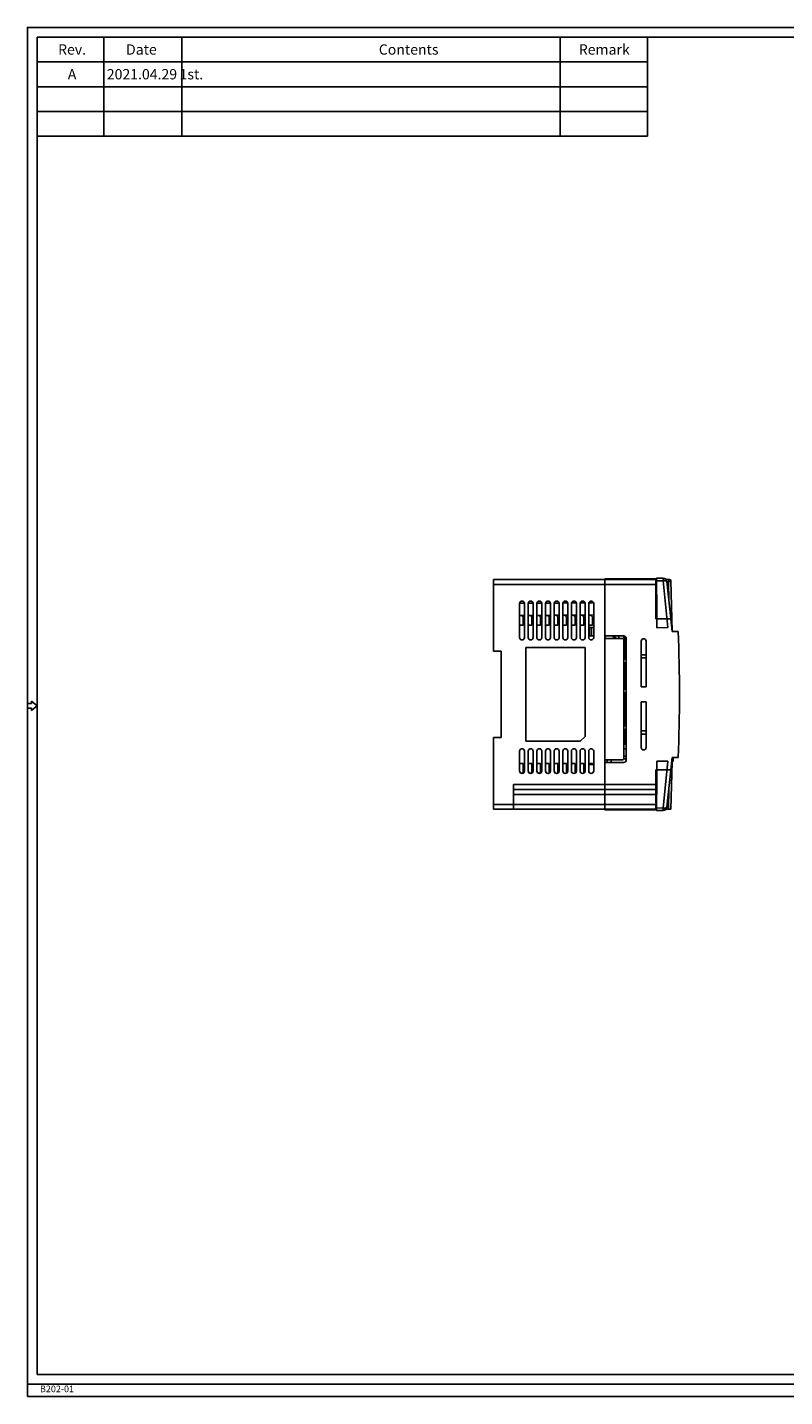
# Model space of a CAD drawing. Units: millimetres. Extents: x 0 to 821, y 0 to 554.
# Drawn here: x 0 to 306, y 0 to 554 of the extents above; entities that cross this region are included whole.
import ezdxf

# ---------------------------------------------------------------- set-up
doc = ezdxf.new("R2010")
doc.units = ezdxf.units.MM
doc.layers.add('FORM', color=7, linetype='Continuous')
doc.styles.get("Standard").update_dxf_attribs({"font": 'arial.ttf'})

msp = doc.modelspace()

# ---------------------------------------------------------------- linework, layer by layer
msp.add_line((215.627, 550), (215.627, 510))
at = {"color": 7, "linetype": 'Continuous', "lineweight": 25}
for p, q in [((188.657, 328.636), (188.657, 330.636)), ((188.657, 330.636), (233.657, 330.636)), ((188.657, 328.636), (188.657, 301.636)), ((233.657, 328.636), (188.657, 328.636)), ((233.657, 330.888), (233.657, 330.636)), ((254.624, 330.888), (233.657, 330.888)), ((233.657, 330.636), (233.657, 328.636)), ((233.657, 330.636), (254.357, 330.636)), ((233.657, 328.636), (233.657, 247.636)), ((254.357, 328.636), (233.657, 328.636)), ((233.657, 307.766), (233.657, 328.636)), ((254.357, 330.636), (254.357, 328.636)), ((254.357, 314.636), (254.357, 328.636)), ((254.623, 331.11), (257.216, 331.123)), ((254.628, 330.11), (254.623, 331.11)), ((257.221, 330.123), (254.628, 330.11)), ((254.628, 330.11), (254.724, 311.111)), ((257.216, 331.123), (257.266, 331.124)), ((257.221, 330.123), (257.216, 331.123)), ((257.37, 330.134), (257.221, 330.123)), ((259.217, 311.133), (257.221, 330.123)), ((258.38, 330.636), (259.869, 330.636)), ((258.765, 329.78), (260.337, 314.821)), ((259.381, 329.636), (259.869, 330.636)), ((259.381, 329.636), (260.369, 330.149)), ((260.369, 330.149), (260.882, 309.636)), ((254.657, 324.47), (254.657, 314.636)), ((199.157, 320.856), (199.157, 307.136)), ((199.157, 315.989), (201.157, 316.007)), ((201.157, 307.136), (201.157, 320.856)), ((202.657, 320.856), (202.657, 307.136)), ((202.657, 316.02), (204.657, 316.037)), ((202.693, 321.068), (204.613, 321.073)), ((204.657, 307.136), (204.657, 320.856)), ((206.157, 320.856), (206.157, 307.136)), ((206.157, 316.05), (208.157, 316.068)), ((206.194, 321.077), (208.111, 321.082)), ((208.157, 307.136), (208.157, 320.856)), ((209.657, 320.856), (209.657, 307.136)), ((209.657, 316.081), (211.657, 316.098)), ((209.695, 321.085), (211.609, 321.09)), ((211.657, 307.136), (211.657, 320.856)), ((213.157, 320.856), (213.157, 307.136)), ((213.157, 316.112), (215.157, 316.129)), ((213.197, 321.094), (215.107, 321.099)), ((215.157, 307.136), (215.157, 320.856)), ((216.657, 320.856), (216.657, 307.136)), ((216.657, 316.142), (218.657, 316.16)), ((216.698, 321.103), (218.606, 321.108)), ((218.657, 307.136), (218.657, 320.856)), ((220.157, 320.856), (220.157, 307.136)), ((220.157, 316.173), (222.157, 316.19)), ((220.2, 321.112), (222.104, 321.116)), ((222.157, 307.136), (222.157, 320.856)), ((223.657, 320.856), (223.657, 307.136)), ((223.657, 316.203), (225.657, 316.221)), ((225.657, 307.136), (225.657, 320.856)), ((227.157, 320.856), (227.157, 307.136)), ((227.157, 316.234), (229.157, 316.251)), ((227.203, 321.129), (229.1, 321.134)), ((229.157, 307.136), (229.157, 320.856)), ((254.657, 316.907), (254.694, 316.989)), ((200.657, 312.136), (199.157, 312.136)), ((200.657, 315.136), (200.657, 312.136)), ((204.157, 312.136), (202.657, 312.136)), ((204.157, 315.136), (204.157, 312.136)), ((207.657, 312.136), (206.157, 312.136)), ((207.657, 315.136), (207.657, 312.136)), ((211.157, 312.136), (209.657, 312.136)), ((211.157, 315.136), (211.157, 312.136)), ((214.657, 312.136), (213.157, 312.136)), ((214.657, 315.136), (214.657, 312.136)), ((218.157, 312.136), (216.657, 312.136)), ((218.157, 315.136), (218.157, 312.136)), ((221.657, 312.136), (220.157, 312.136)), ((221.657, 315.136), (221.657, 312.136)), ((225.157, 312.136), (223.657, 312.136)), ((225.157, 315.136), (225.157, 312.136)), ((228.657, 312.136), (227.157, 312.136)), ((227.157, 311.236), (227.487, 311.236)), ((227.487, 311.236), (227.487, 307.836)), ((227.487, 311.236), (228.257, 311.236)), ((228.257, 311.236), (228.257, 307.836)), ((229.157, 311.236), (228.257, 311.236)), ((228.657, 315.136), (228.657, 312.136)), ((260.357, 314.636), (254.357, 314.636)), ((254.724, 311.111), (259.217, 311.133)), ((260.357, 314.636), (260.337, 314.821)), ((260.357, 314.636), (260.882, 309.636)), ((227.487, 307.836), (227.157, 307.836)), ((227.487, 307.836), (228.257, 307.836)), ((228.257, 307.836), (229.157, 307.836)), ((241.357, 307.766), (233.657, 307.766)), ((233.657, 307.446), (233.757, 307.446)), ((233.657, 257.586), (233.657, 306.766)), ((233.657, 306.766), (240.857, 306.766)), ((233.757, 307.446), (233.757, 307.766)), ((233.757, 306.766), (233.757, 307.446)), ((237.157, 307.766), (237.157, 306.766)), ((237.857, 307.086), (237.157, 307.086)), ((237.157, 306.906), (237.507, 306.906)), ((237.507, 306.906), (237.507, 306.766)), ((239.357, 307.086), (239.357, 306.766)), ((241.357, 306.266), (241.357, 307.766)), ((241.357, 306.266), (241.357, 258.086)), ((242.057, 298.386), (242.057, 307.481)), ((242.357, 257.586), (242.357, 306.766)), ((248.357, 305.636), (248.357, 287.136)), ((250.357, 287.136), (250.357, 305.636)), ((260.882, 309.636), (263.315, 309.636)), ((188.657, 301.636), (191.657, 301.636)), ((191.657, 301.636), (191.657, 266.636)), ((225.653, 303.136), (201.653, 303.136)), ((201.653, 303.136), (201.653, 265.136)), ((225.653, 267.136), (225.653, 303.136)), ((250.357, 300.186), (248.357, 300.186)), ((241.357, 298.386), (242.357, 298.386)), ((242.357, 296.886), (241.357, 296.886)), ((242.057, 286.296), (242.057, 296.886)), ((248.357, 298.886), (250.357, 298.886)), ((241.357, 286.296), (242.357, 286.296)), ((242.357, 284.796), (241.357, 284.796)), ((242.057, 271.386), (242.057, 284.796)), ((248.357, 287.136), (250.357, 287.136)), ((250.357, 281.136), (248.357, 281.136)), ((248.357, 281.136), (248.357, 262.636)), ((250.357, 262.636), (250.357, 281.136)), ((188.657, 266.636), (188.657, 239.636)), ((191.657, 266.636), (188.657, 266.636)), ((223.657, 265.136), (225.653, 267.136)), ((241.357, 271.386), (242.357, 271.386)), ((242.357, 269.886), (241.357, 269.886)), ((242.057, 263.746), (242.057, 269.886)), ((248.357, 269.386), (250.357, 269.386)), ((250.357, 268.086), (248.357, 268.086)), ((199.157, 261.136), (199.157, 253.136)), ((201.157, 253.136), (201.157, 261.136)), ((201.653, 265.136), (223.657, 265.136)), ((202.657, 261.136), (202.657, 253.136)), ((204.657, 253.136), (204.657, 261.136)), ((206.157, 261.136), (206.157, 253.136)), ((208.157, 253.136), (208.157, 261.136)), ((209.657, 261.136), (209.657, 253.136)), ((211.657, 253.136), (211.657, 261.136)), ((213.157, 261.136), (213.157, 253.136)), ((215.157, 253.136), (215.157, 261.136)), ((216.657, 261.136), (216.657, 253.136)), ((218.657, 253.136), (218.657, 261.136)), ((220.157, 261.136), (220.157, 253.136)), ((222.157, 253.136), (222.157, 261.136)), ((223.657, 261.136), (223.657, 253.136)), ((225.657, 253.136), (225.657, 261.136)), ((227.157, 261.136), (227.157, 253.136)), ((229.157, 253.136), (229.157, 261.136)), ((241.357, 262.036), (242.357, 262.036)), ((242.057, 263.746), (242.357, 263.746)), ((199.157, 256.136), (200.657, 256.136)), ((200.657, 256.136), (200.657, 252.271)), ((202.657, 256.136), (204.157, 256.136)), ((204.157, 256.136), (204.157, 252.27)), ((206.157, 256.136), (207.657, 256.136)), ((207.657, 256.136), (207.657, 252.27)), ((209.657, 256.136), (211.157, 256.136)), ((211.157, 256.136), (211.157, 252.27)), ((213.157, 256.136), (214.657, 256.136)), ((214.657, 256.136), (214.657, 252.27)), ((216.657, 256.136), (218.157, 256.136)), ((218.157, 256.136), (218.157, 252.27)), ((220.157, 256.136), (221.657, 256.136)), ((221.657, 256.136), (221.657, 252.27)), ((223.657, 256.136), (225.157, 256.136)), ((225.157, 256.136), (225.157, 252.27)), ((227.157, 256.136), (228.657, 256.136)), ((227.157, 255.796), (229.157, 255.796)), ((228.657, 256.136), (228.657, 255.796)), ((240.857, 257.586), (233.657, 257.586)), ((233.657, 247.636), (233.657, 256.586)), ((233.657, 256.586), (241.357, 256.586)), ((234.657, 256.586), (234.657, 257.586)), ((236.157, 257.586), (236.157, 256.586)), ((242.357, 257.986), (241.346, 257.986)), ((242.357, 259.186), (241.357, 259.186)), ((254.628, 238.163), (254.724, 257.162)), ((254.724, 257.162), (259.217, 257.14)), ((257.221, 238.15), (259.217, 257.14)), ((260.357, 253.636), (260.882, 258.636)), ((260.836, 256.786), (260.357, 237.636)), ((261.233, 256.786), (260.688, 256.786)), ((261.287, 257.986), (260.814, 257.986)), ((260.882, 258.636), (263.315, 258.636)), ((261.315, 258.633), (261.37, 258.636)), ((200.657, 252.271), (199.641, 252.279)), ((204.101, 252.24), (203.197, 252.248)), ((207.534, 252.211), (206.763, 252.217)), ((210.951, 252.181), (210.346, 252.186)), ((214.328, 252.151), (213.968, 252.154)), ((254.357, 253.636), (260.357, 253.636)), ((254.357, 247.636), (254.357, 253.636)), ((254.657, 253.636), (254.657, 243.803)), ((260.337, 253.452), (258.765, 238.493)), ((260.337, 253.452), (260.357, 253.636)), ((196.657, 247.636), (233.657, 247.636)), ((196.657, 247.636), (196.657, 239.636)), ((233.657, 245.636), (196.657, 245.636)), ((233.657, 247.636), (233.657, 245.636)), ((233.657, 247.636), (254.357, 247.636)), ((233.657, 245.636), (233.657, 243.636)), ((254.357, 245.636), (233.657, 245.636)), ((254.357, 247.636), (254.357, 245.636)), ((254.357, 245.636), (254.357, 243.636)), ((188.657, 239.636), (196.657, 239.636)), ((188.657, 237.636), (188.657, 239.636)), ((233.657, 243.636), (196.657, 243.636)), ((196.657, 239.636), (196.657, 237.636)), ((196.657, 239.636), (233.657, 239.636)), ((233.657, 239.636), (233.657, 243.636)), ((254.357, 243.636), (233.657, 243.636)), ((233.657, 239.636), (233.657, 237.636)), ((254.357, 243.636), (254.357, 240.136)), ((254.357, 240.136), (254.638, 240.136)), ((254.633, 239.136), (254.357, 239.136)), ((254.357, 239.136), (254.357, 237.636)), ((196.657, 237.636), (188.657, 237.636)), ((233.657, 237.636), (196.657, 237.636)), ((233.657, 237.636), (233.657, 237.437)), ((254.357, 237.636), (233.657, 237.636)), ((254.624, 237.437), (233.657, 237.437)), ((254.623, 237.163), (254.628, 238.163)), ((257.216, 237.15), (254.623, 237.163)), ((254.628, 238.163), (257.221, 238.15)), ((257.216, 237.15), (257.221, 238.15)), ((257.266, 237.149), (257.216, 237.15)), ((257.221, 238.15), (257.37, 238.139)), ((258.38, 237.636), (259.356, 237.636)), ((260.357, 237.636), (259.356, 237.636))]:
    msp.add_line(p, q, dxfattribs=at)
at = {"color": 8, "linetype": 'Continuous', "lineweight": 25}
for p, q in [((259.381, 329.636), (258.78, 329.636)), ((259.569, 322.128), (259.381, 329.636)), ((259.356, 237.636), (259.569, 246.145)), ((233.657, 239.636), (254.636, 239.636))]:
    msp.add_line(p, q, dxfattribs=at)
at = {"color": 7, "linetype": 'Continuous', "lineweight": 25}
for centre, radius, start, end in [((254.802, 330.365), 2.577, 354.87045, 17.12955), ((257.273, 329.624), 1.5, 6, 90.28941), ((259.869, 330.136), 0.5, 1.43352, 90), ((200.157, 320.856), 1, 0, 180), ((203.657, 320.856), 1, 0, 180), ((207.157, 320.856), 1, 0, 180), ((210.657, 320.856), 1, 0, 180), ((214.157, 320.856), 1, 0, 180), ((217.657, 320.856), 1, 0, 180), ((221.157, 320.856), 1, 0, 180), ((224.657, 320.856), 1, 0, 180), ((228.157, 320.856), 1, 0, 180), ((199.657, 315.136), 1, 360, 59.50551), ((203.157, 315.136), 1, 360, 63.09307), ((206.657, 315.136), 1, 113.82082, 120), ((206.657, 315.136), 1, 0, 67.17918), ((210.157, 315.136), 1, 108.90554, 120), ((210.157, 315.136), 1, 360, 72.09446), ((213.657, 315.136), 1, 102.15314, 120), ((213.657, 315.136), 1, 360, 78.84686), ((217.157, 315.136), 1, 0, 120), ((220.657, 315.136), 1, 360, 120), ((224.157, 315.136), 1, 360, 120), ((227.657, 315.136), 1, 0, 120), ((200.157, 307.136), 1, 180, 0), ((203.657, 307.136), 1, 180, 0), ((207.157, 307.136), 1, 180, 0), ((210.657, 307.136), 1, 180, 0), ((214.157, 307.136), 1, 180, 0), ((217.657, 307.136), 1, 180, 0), ((221.157, 307.136), 1, 180, 0), ((224.657, 307.136), 1, 180, 0), ((228.157, 307.136), 1, 180, 0), ((237.857, 306.586), 0.5, 21.1002, 90), ((238.357, 307.086), 1, 0, 42.84364), ((240.857, 306.266), 0.5, 0, 90), ((241.357, 306.766), 1, 0, 90), ((249.357, 305.636), 1, 0, 180), ((261.37, 310.136), 0.5, 181.43352, 270), ((-336.643, 284.136), 600.5, 357.566225, 2.433775), ((200.157, 261.136), 1, 0, 180), ((203.657, 261.136), 1, 0, 180), ((207.157, 261.136), 1, 0, 180), ((210.657, 261.136), 1, 0, 180), ((214.157, 261.136), 1, 0, 180), ((217.657, 261.136), 1, 0, 180), ((221.157, 261.136), 1, 0, 180), ((224.657, 261.136), 1, 0, 180), ((228.157, 261.136), 1, 0, 180), ((249.357, 262.636), 1, 180, 0), ((240.857, 258.086), 0.5, 270, 0), ((241.357, 257.586), 1, 270, 0), ((-338.643, 284.136), 600.5, 357.389539, 357.504149), ((-338.643, 284.136), 600.5, 357.504149, 357.566225), ((200.157, 253.136), 1, 180, 0), ((203.657, 253.136), 1, 180, 0), ((207.157, 253.136), 1, 180, 0), ((210.657, 253.136), 1, 180, 0), ((214.157, 253.136), 1, 180, 0), ((217.657, 253.136), 1, 180, 0), ((221.157, 253.136), 1, 180, 0), ((224.657, 253.136), 1, 180, 0), ((228.157, 253.136), 1, 180, 0), ((257.273, 238.649), 1.5, 269.71059, 354), ((254.802, 237.908), 2.577, 342.87045, 5.12955)]:
    msp.add_arc(centre, radius, start, end, dxfattribs=at)
for centre, major_axis, start_param, end_param in [((257.273, 329.624), (1.492, 0.157), 0, 1.4711277), ((257.273, 238.649), (1.492, -0.157), 4.8120576, 6.2831853)]:
    msp.add_ellipse(centre, major_axis=major_axis, ratio=0.3333333, start_param=start_param, end_param=end_param, dxfattribs=at)
for points, knots in [([(199.191, 321.059), (199.755, 321.061), (200.396, 321.062), (201.037, 321.064), (201.114, 321.064)], [0, 0, 0, 0, 0.8790044, 1, 1, 1, 1]), ([(223.701, 321.12), (223.995, 321.121), (224.628, 321.123), (225.262, 321.124), (225.602, 321.125)], [0, 0, 0, 0, 0.4631753, 1, 1, 1, 1])]:
    msp.add_open_spline(points, degree=3, knots=knots, dxfattribs=at)
at = {"layer": 'FORM'}
for p, q in [((30.94, 550), (30.94, 510)), ((62.436, 510), (62.436, 550)), ((250.94, 510), (250.94, 550)), ((4, 540), (250.94, 540)), ((4, 530), (250.94, 530)), ((4, 520), (250.94, 520)), ((4, 510), (250.94, 510)), ((1.606, 280.458), (0, 280.458)), ((1.606, 278.542), (0, 278.542)), ((1.606, 281.416), (1.606, 280.458)), ((4, 279.5), (1.606, 281.416)), ((1.606, 277.584), (4, 279.5)), ((1.606, 278.542), (1.606, 277.584))]:
    msp.add_line(p, q, dxfattribs=at)
for points in [[(0, 5), (821, 5), (821, 554), (0, 554)], [(0, 0), (821, 0), (821, 554), (0, 554)], [(4, 9), (817, 9), (817, 550), (4, 550)]]:
    msp.add_lwpolyline(points, close=True, dxfattribs=at)

# ---------------------------------------------------------------- texts
at = {"attachment_point": 2}
for s, insert, char_height in [('A', (18.084, 537.136), 4.174), ('2021.04.29', (46.361, 537.136), 4.1736), ('{\\fGulim|b0|i0|c129|p50;1st.}', (66.366, 537.136), 4.17362)]:
    msp.add_mtext(s, dxfattribs=dict(at, insert=insert, char_height=char_height))
at = {"layer": 'FORM', "attachment_point": 2}
for s, insert, char_height in [('Rev.', (18.084, 547.136), 4.1736), ('{\\fGulim|b0|i0|c129|p50;Date}', (46.136, 547.136), 4.17362), ('{\\fGulim|b0|i0|c129|p50;Contents}', (154.277, 547.136), 4.17362), ('{\\fGulim|b0|i0|c129|p50;Remark}', (233.423, 547.136), 4.17362), ('B202-01', (11.979, 4.469), 2.6754)]:
    msp.add_mtext(s, dxfattribs=dict(at, insert=insert, char_height=char_height))

doc.saveas('drawing.dxf')
